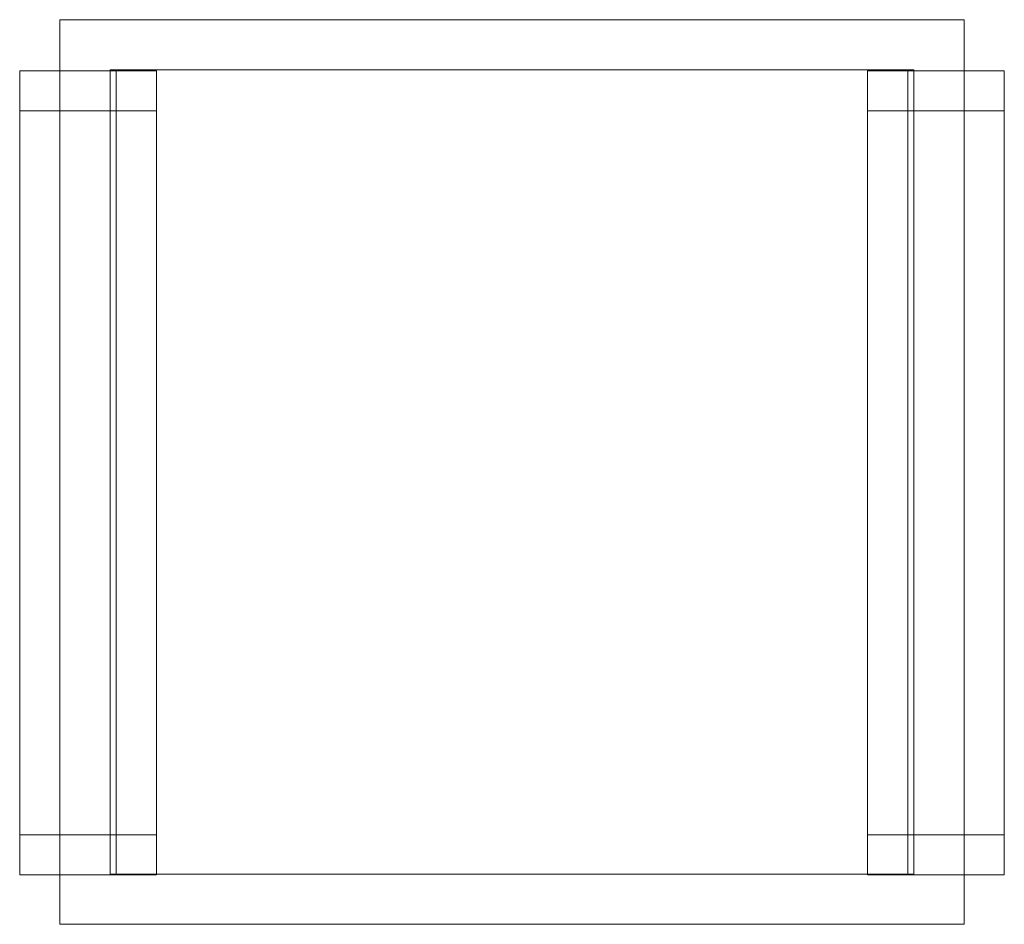
# Model space of a CAD drawing. Units: millimetres. Extents: x 2825 to 3314, y 427 to 877.
import ezdxf

# ---------------------------------------------------------------- set-up
doc = ezdxf.new("R2010")
doc.units = ezdxf.units.MM

# ---------------------------------------------------------------- blocks, each defined once
blk = doc.blocks.new('WMF0')
at = {"color": 251, "lineweight": 0}
for points in [[(704.83, -226.4), (704.83, -639.52)], [(1117.75, -226.4), (704.83, -226.4)], [(704.83, -226.4), (1117.75, -226.4)], [(704.83, -639.52), (704.83, -226.4)], [(704.83, -226.4), (704.83, -639.52)], [(1117.75, -226.4), (704.83, -226.4)], [(704.83, -226.4), (1117.75, -226.4)], [(704.83, -639.52), (704.83, -226.4)], [(1117.75, -639.52), (1117.75, -226.4)], [(1117.75, -226.4), (1117.75, -639.52)], [(1117.75, -639.52), (1117.75, -226.4)], [(1117.75, -226.4), (1117.75, -639.52)], [(727.75, -249.32), (727.75, -616.6)], [(1094.83, -249.32), (727.75, -249.32)], [(1094.83, -616.6), (1094.83, -249.32)], [(727.75, -616.6), (1094.83, -616.6)], [(704.83, -639.52), (1117.75, -639.52)], [(1117.75, -639.52), (704.83, -639.52)], [(704.83, -639.52), (1117.75, -639.52)], [(1117.75, -639.52), (704.83, -639.52)]]:
    blk.add_lwpolyline(points, dxfattribs=at)
at = {"color": 7, "lineweight": 0}
for points in [[(686.47, -249.72), (686.47, -268.08)], [(686.47, -249.72), (686.47, -268.08)], [(704.83, -249.72), (686.47, -249.72)], [(704.83, -249.72), (686.47, -249.72)], [(704.83, -616.99), (686.47, -616.99), (686.47, -249.72)], [(686.47, -616.99), (686.47, -249.72)], [(704.83, -249.72), (686.47, -249.72)], [(686.47, -249.72), (704.83, -249.72)], [(704.83, -268.08), (704.83, -249.72)], [(704.83, -268.08), (704.83, -249.72)], [(704.83, -249.72), (704.83, -268.08), (730.53, -268.08)], [(704.83, -249.72), (704.83, -268.08)], [(730.53, -249.72), (730.53, -268.08), (704.83, -268.08)], [(730.53, -249.72), (704.83, -249.72)], [(704.83, -249.72), (730.53, -249.72)], [(730.53, -249.72), (730.53, -268.08)], [(730.53, -249.72), (748.89, -249.72)], [(748.89, -249.72), (730.53, -249.72)], [(748.89, -249.72), (748.89, -268.08), (730.53, -268.08)], [(730.53, -249.72), (748.89, -249.72)], [(748.89, -249.72), (730.53, -249.72)], [(730.53, -249.72), (748.89, -249.72)], [(748.89, -249.72), (730.53, -249.72)], [(748.89, -249.72), (748.89, -268.08)], [(748.89, -249.72), (748.89, -268.08)], [(748.89, -268.08), (748.89, -249.72)], [(748.89, -249.72), (748.89, -616.99)], [(748.89, -616.99), (748.89, -249.72)], [(1073.7, -249.72), (1073.7, -268.08)], [(1092.06, -249.72), (1073.7, -249.72)], [(1073.7, -249.72), (1092.06, -249.72)], [(1092.06, -249.72), (1092.06, -268.08), (1073.7, -268.08), (1073.7, -249.72)], [(1092.06, -249.72), (1092.06, -268.08), (1073.7, -268.08), (1092.06, -268.08)], [(1092.06, -249.72), (1073.7, -249.72)], [(1073.7, -249.72), (1092.06, -249.72)], [(1092.06, -616.99), (1092.06, -249.72), (1073.7, -249.72), (1092.06, -249.72)], [(1117.75, -249.72), (1117.75, -268.08), (1092.06, -268.08)], [(1092.06, -249.72), (1092.06, -268.08), (1117.75, -268.08)], [(1092.06, -249.72), (1092.06, -268.08)], [(1092.06, -249.72), (1117.75, -249.72)], [(1117.75, -249.72), (1092.06, -249.72)], [(1092.06, -268.08), (1092.06, -249.72)], [(1092.06, -268.08), (1092.06, -249.72)], [(1092.06, -249.72), (1092.06, -616.99)], [(1117.75, -249.72), (1117.75, -268.08)], [(1117.75, -249.72), (1117.75, -616.99)], [(1117.75, -616.99), (1117.75, -249.72), (1136.11, -249.72), (1117.75, -249.72)], [(686.47, -268.08), (704.83, -268.08)], [(686.47, -268.08), (704.83, -268.08)], [(748.89, -268.08), (730.53, -268.08)], [(1073.7, -268.08), (1092.06, -268.08)], [(704.83, -616.99), (704.83, -598.63), (730.53, -598.63)], [(704.83, -616.99), (704.83, -598.63)], [(730.53, -616.99), (730.53, -598.63), (704.83, -598.63)], [(730.53, -616.99), (730.53, -598.63)], [(730.53, -598.63), (748.89, -598.63)], [(730.53, -616.99), (730.53, -598.63)], [(730.53, -616.99), (730.53, -598.63)], [(748.89, -598.63), (730.53, -598.63)], [(730.53, -616.99), (730.53, -598.63)], [(730.53, -598.63), (730.53, -616.99)], [(748.89, -598.63), (748.89, -616.99)], [(748.89, -616.99), (748.89, -598.63)], [(1092.06, -598.63), (1073.7, -598.63)], [(1073.7, -598.63), (1073.7, -616.99)], [(1073.7, -598.63), (1092.06, -598.63)], [(1073.7, -616.99), (1073.7, -598.63)], [(1073.7, -598.63), (1073.7, -616.99)], [(1073.7, -616.99), (1073.7, -598.63)], [(1117.75, -616.99), (1117.75, -598.63), (1092.06, -598.63)], [(1092.06, -616.99), (1092.06, -598.63), (1117.75, -598.63)], [(1092.06, -616.99), (1092.06, -598.63)], [(1117.75, -616.99), (1117.75, -598.63)], [(1117.75, -598.63), (1117.75, -616.99), (1136.11, -616.99)], [(1117.75, -616.99), (1136.11, -616.99), (1136.11, -598.63)], [(1136.11, -616.99), (1136.11, -598.63), (1117.75, -598.63)], [(1136.11, -598.63), (1117.75, -598.63)], [(1117.75, -616.99), (1117.75, -598.63)], [(686.47, -616.99), (704.83, -616.99)], [(730.53, -616.99), (704.83, -616.99)], [(704.83, -616.99), (730.53, -616.99)], [(748.89, -616.99), (730.53, -616.99)], [(748.89, -616.99), (730.53, -616.99)], [(748.89, -616.99), (730.53, -616.99)], [(730.53, -616.99), (748.89, -616.99)], [(748.89, -616.99), (730.53, -616.99)], [(730.53, -616.99), (748.89, -616.99)], [(1073.7, -616.99), (1092.06, -616.99)], [(1073.7, -616.99), (1092.06, -616.99)], [(1073.7, -616.99), (1092.06, -616.99)], [(1092.06, -616.99), (1073.7, -616.99)], [(1092.06, -616.99), (1117.75, -616.99)], [(1117.75, -616.99), (1092.06, -616.99)]]:
    blk.add_lwpolyline(points, dxfattribs=at)
for points in [[(704.83, -249.72), (704.83, -616.99), (704.83, -249.72)], [(730.53, -268.08), (730.53, -249.72), (730.53, -268.08)], [(730.53, -268.08), (730.53, -249.72), (730.53, -268.08)], [(730.53, -249.72), (730.53, -616.99), (730.53, -249.72)], [(1073.7, -249.72), (1073.7, -268.08), (1073.7, -249.72)], [(1073.7, -249.72), (1073.7, -616.99), (1073.7, -249.72)], [(1117.75, -268.08), (1117.75, -249.72), (1117.75, -268.08)], [(1117.75, -249.72), (1136.11, -249.72), (1117.75, -249.72)], [(1136.11, -249.72), (1136.11, -268.08), (1136.11, -249.72)], [(1136.11, -249.72), (1136.11, -616.99), (1136.11, -249.72)], [(748.89, -268.08), (730.53, -268.08), (748.89, -268.08)], [(1136.11, -268.08), (1117.75, -268.08), (1136.11, -268.08)], [(686.47, -598.63), (686.47, -616.99), (686.47, -598.63)], [(704.83, -598.63), (686.47, -598.63), (704.83, -598.63)], [(704.83, -616.99), (704.83, -598.63), (704.83, -616.99)], [(730.53, -598.63), (748.89, -598.63), (730.53, -598.63)], [(748.89, -598.63), (748.89, -616.99), (748.89, -598.63)], [(1092.06, -598.63), (1073.7, -598.63), (1092.06, -598.63)], [(1092.06, -616.99), (1092.06, -598.63), (1092.06, -616.99)], [(1092.06, -616.99), (1092.06, -598.63), (1092.06, -616.99)], [(686.47, -616.99), (704.83, -616.99), (686.47, -616.99)], [(1073.7, -616.99), (1092.06, -616.99), (1073.7, -616.99)], [(1136.11, -616.99), (1117.75, -616.99), (1136.11, -616.99)]]:
    blk.add_lwpolyline(points, close=True, dxfattribs=at)
at = {"color": 251, "lineweight": 0}
blk.add_lwpolyline([(727.75, -616.6), (727.75, -249.32), (1094.83, -249.32), (1094.83, -616.6), (727.75, -616.6)], close=True, dxfattribs=at)

msp = doc.modelspace()

# ---------------------------------------------------------------- block references
at = {"xscale": 1.08932461873, "yscale": 1.08932461873, "zscale": 1.08932461873}
msp.add_blockref('WMF0', (2076.89, 1123.92), dxfattribs=at)

doc.saveas('drawing.dxf')
